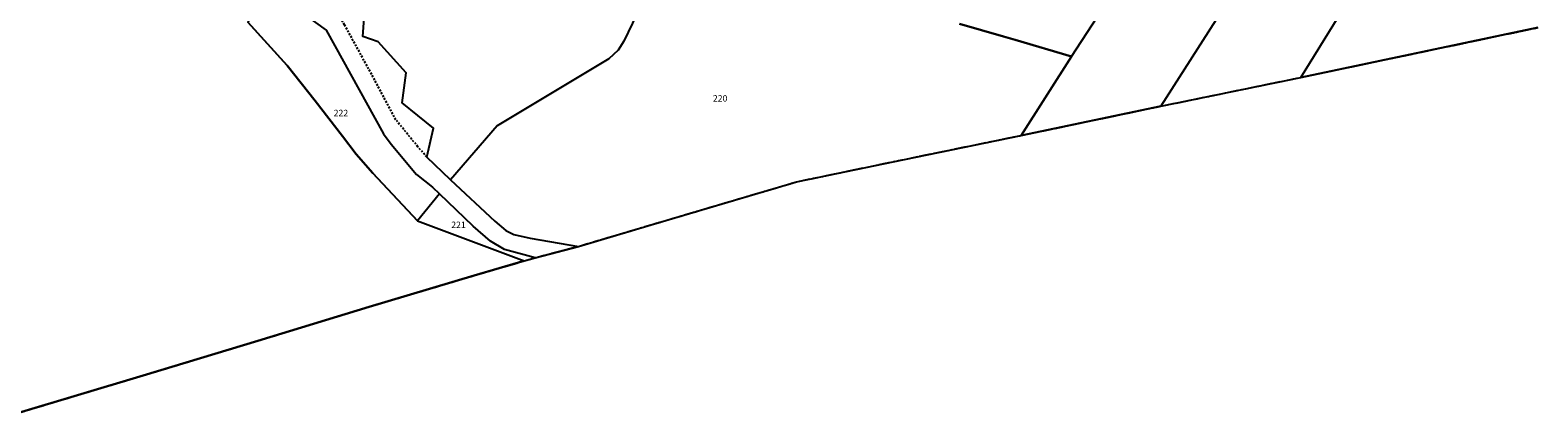
# Model space of a CAD drawing. Units: metres. Extents: x 1032207 to 1037402, y 6306807 to 6314127.
# Drawn here: x 1036488 to 1036958, y 6309137 to 6309257 of the extents above; entities that cross this region are included whole.
import ezdxf
from ezdxf.enums import TextEntityAlignment as Align

# ---------------------------------------------------------------- set-up
doc = ezdxf.new("R2010")
doc.units = ezdxf.units.M
for name, pattern in [('TOPO1', [1, 0.6, -0.4]), ('TOPO2', [2.4, 2, -0.4]), ('TOPO5', [5.4, 3, -1, 0.4, -1])]:
    doc.linetypes.add(name, pattern=pattern)
for name, color, linetype in [('ig_cad_detail_lineaire', 252, 'TOPO1'), ('ig_cad_lieudit', 7, 'ByLayer'), ('ig_cad_limcom', 1, 'TOPO5'), ('ig_cad_parcel', 3, 'CONTINUOUS'), ('ig_cad_parcel_num', 3, 'CONTINUOUS'), ('ig_cad_section', 20, 'TOPO2')]:
    doc.layers.add(name, color=color, linetype=linetype)
doc.styles.add('Times New Roman', font='times.ttf')

msp = doc.modelspace()

# ---------------------------------------------------------------- linework, layer by layer
at = {"layer": 'ig_cad_detail_lineaire'}
msp.add_lwpolyline([(1036611.38, 6309217.12), (1036608.63, 6309220.36), (1036601.71, 6309228.79), (1036595.16, 6309241.14), (1036585.75, 6309258.38), (1036582.94, 6309262.27), (1036579.91, 6309265.04), (1036573.35, 6309269.96)], dxfattribs=at)
at = {"layer": 'ig_cad_lieudit'}
for points in [[(1036483.04, 6309137.15), (1036522.96, 6309149.12), (1036558.68, 6309159.93), (1036593.38, 6309170.5), (1036626.19, 6309180.27), (1036641.81, 6309184.83), (1036645.14, 6309185.81), (1036658.68, 6309189.33), (1036681.37, 6309196.06), (1036726.67, 6309209.44), (1036760.35, 6309216.45), (1036796.77, 6309223.9), (1036812.48, 6309248.46), (1036794.9, 6309253.68), (1036791.29, 6309254.73), (1036777.49, 6309258.65)], [(1036777.49, 6309258.65), (1036791.29, 6309254.73), (1036794.9, 6309253.68), (1036812.48, 6309248.46), (1036796.77, 6309223.9), (1036840.35, 6309233.02), (1036884, 6309241.99), (1036957.89, 6309257.5)]]:
    msp.add_lwpolyline(points, dxfattribs=at)
at = {"layer": 'ig_cad_limcom'}
msp.add_lwpolyline([(1036483.04, 6309137.15), (1036522.96, 6309149.12), (1036558.68, 6309159.93), (1036593.38, 6309170.5), (1036626.19, 6309180.27), (1036641.81, 6309184.83), (1036645.14, 6309185.81), (1036658.68, 6309189.33), (1036681.37, 6309196.06), (1036726.67, 6309209.44), (1036760.35, 6309216.45), (1036796.77, 6309223.9), (1036840.35, 6309233.02), (1036884, 6309241.99), (1036957.89, 6309257.5)], dxfattribs=at)
msp.add_lwpolyline([(1036483.04, 6309137.15), (1036522.96, 6309149.12), (1036558.68, 6309159.93), (1036593.38, 6309170.5), (1036626.19, 6309180.27), (1036641.81, 6309184.83), (1036645.14, 6309185.81), (1036658.68, 6309189.33), (1036681.37, 6309196.06), (1036726.67, 6309209.44), (1036760.35, 6309216.45), (1036796.77, 6309223.9), (1036840.35, 6309233.02), (1036884, 6309241.99), (1036957.89, 6309257.5)], dxfattribs=at)
msp.add_lwpolyline([(1036483.04, 6309137.15), (1036522.96, 6309149.12), (1036558.68, 6309159.93), (1036593.38, 6309170.5), (1036626.19, 6309180.27), (1036641.81, 6309184.83), (1036645.14, 6309185.81), (1036658.68, 6309189.33), (1036681.37, 6309196.06), (1036726.67, 6309209.44), (1036760.35, 6309216.45), (1036796.77, 6309223.9), (1036840.35, 6309233.02), (1036884, 6309241.99), (1036957.89, 6309257.5)], dxfattribs=at)
msp.add_lwpolyline([(1036483.04, 6309137.15), (1036522.96, 6309149.12), (1036558.68, 6309159.93), (1036593.38, 6309170.5), (1036626.19, 6309180.27), (1036641.81, 6309184.83), (1036645.14, 6309185.81), (1036658.68, 6309189.33), (1036681.37, 6309196.06), (1036726.67, 6309209.44), (1036760.35, 6309216.45), (1036796.77, 6309223.9), (1036840.35, 6309233.02), (1036884, 6309241.99), (1036957.89, 6309257.5)], dxfattribs=at)
msp.add_lwpolyline([(1036483.04, 6309137.15), (1036522.96, 6309149.12), (1036558.68, 6309159.93), (1036593.38, 6309170.5), (1036626.19, 6309180.27), (1036641.81, 6309184.83), (1036645.14, 6309185.81), (1036658.68, 6309189.33), (1036681.37, 6309196.06), (1036726.67, 6309209.44), (1036760.35, 6309216.45), (1036796.77, 6309223.9), (1036840.35, 6309233.02), (1036884, 6309241.99), (1036957.89, 6309257.5)], dxfattribs=at)
msp.add_lwpolyline([(1036483.04, 6309137.15), (1036522.96, 6309149.12), (1036558.68, 6309159.93), (1036593.38, 6309170.5), (1036626.19, 6309180.27), (1036641.81, 6309184.83), (1036645.14, 6309185.81), (1036658.68, 6309189.33), (1036681.37, 6309196.06), (1036726.67, 6309209.44), (1036760.35, 6309216.45), (1036796.77, 6309223.9), (1036840.35, 6309233.02), (1036884, 6309241.99), (1036957.89, 6309257.5)], dxfattribs=at)
msp.add_lwpolyline([(1036483.04, 6309137.15), (1036522.96, 6309149.12), (1036558.68, 6309159.93), (1036593.38, 6309170.5), (1036626.19, 6309180.27), (1036641.81, 6309184.83), (1036645.14, 6309185.81), (1036658.68, 6309189.33), (1036681.37, 6309196.06), (1036726.67, 6309209.44), (1036760.35, 6309216.45), (1036796.77, 6309223.9), (1036840.35, 6309233.02), (1036884, 6309241.99), (1036957.89, 6309257.5)], dxfattribs=at)
msp.add_lwpolyline([(1036483.04, 6309137.15), (1036522.96, 6309149.12), (1036558.68, 6309159.93), (1036593.38, 6309170.5), (1036626.19, 6309180.27), (1036641.81, 6309184.83), (1036645.14, 6309185.81), (1036658.68, 6309189.33), (1036681.37, 6309196.06), (1036726.67, 6309209.44), (1036760.35, 6309216.45), (1036796.77, 6309223.9), (1036840.35, 6309233.02), (1036884, 6309241.99), (1036957.89, 6309257.5)], dxfattribs=at)
msp.add_lwpolyline([(1036483.04, 6309137.15), (1036522.96, 6309149.12), (1036558.68, 6309159.93), (1036593.38, 6309170.5), (1036626.19, 6309180.27), (1036641.81, 6309184.83), (1036645.14, 6309185.81), (1036658.68, 6309189.33), (1036681.37, 6309196.06), (1036726.67, 6309209.44), (1036760.35, 6309216.45), (1036796.77, 6309223.9), (1036840.35, 6309233.02), (1036884, 6309241.99), (1036957.89, 6309257.5)], dxfattribs=at)
msp.add_lwpolyline([(1036483.04, 6309137.15), (1036522.96, 6309149.12), (1036558.68, 6309159.93), (1036593.38, 6309170.5), (1036626.19, 6309180.27), (1036641.81, 6309184.83), (1036645.14, 6309185.81), (1036658.68, 6309189.33), (1036681.37, 6309196.06), (1036726.67, 6309209.44), (1036760.35, 6309216.45), (1036796.77, 6309223.9), (1036840.35, 6309233.02), (1036884, 6309241.99), (1036957.89, 6309257.5)], dxfattribs=at)
msp.add_lwpolyline([(1036483.04, 6309137.15), (1036522.96, 6309149.12), (1036558.68, 6309159.93), (1036593.38, 6309170.5), (1036626.19, 6309180.27), (1036641.81, 6309184.83), (1036645.14, 6309185.81), (1036658.68, 6309189.33), (1036681.37, 6309196.06), (1036726.67, 6309209.44), (1036760.35, 6309216.45), (1036796.77, 6309223.9), (1036840.35, 6309233.02), (1036884, 6309241.99), (1036957.89, 6309257.5)], dxfattribs=at)
msp.add_lwpolyline([(1036483.04, 6309137.15), (1036522.96, 6309149.12), (1036558.68, 6309159.93), (1036593.38, 6309170.5), (1036626.19, 6309180.27), (1036641.81, 6309184.83), (1036645.14, 6309185.81), (1036658.68, 6309189.33), (1036681.37, 6309196.06), (1036726.67, 6309209.44), (1036760.35, 6309216.45), (1036796.77, 6309223.9), (1036840.35, 6309233.02), (1036884, 6309241.99), (1036957.89, 6309257.5)], dxfattribs=at)
msp.add_lwpolyline([(1036483.04, 6309137.15), (1036522.96, 6309149.12), (1036558.68, 6309159.93), (1036593.38, 6309170.5), (1036626.19, 6309180.27), (1036641.81, 6309184.83), (1036645.14, 6309185.81), (1036658.68, 6309189.33), (1036681.37, 6309196.06), (1036726.67, 6309209.44), (1036760.35, 6309216.45), (1036796.77, 6309223.9), (1036840.35, 6309233.02), (1036884, 6309241.99), (1036957.89, 6309257.5)], dxfattribs=at)
msp.add_lwpolyline([(1036483.04, 6309137.15), (1036522.96, 6309149.12), (1036558.68, 6309159.93), (1036593.38, 6309170.5), (1036626.19, 6309180.27), (1036641.81, 6309184.83), (1036645.14, 6309185.81), (1036658.68, 6309189.33), (1036681.37, 6309196.06), (1036726.67, 6309209.44), (1036760.35, 6309216.45), (1036796.77, 6309223.9), (1036840.35, 6309233.02), (1036884, 6309241.99), (1036957.89, 6309257.5)], dxfattribs=at)
msp.add_lwpolyline([(1036483.04, 6309137.15), (1036522.96, 6309149.12), (1036558.68, 6309159.93), (1036593.38, 6309170.5), (1036626.19, 6309180.27), (1036641.81, 6309184.83), (1036645.14, 6309185.81), (1036658.68, 6309189.33), (1036681.37, 6309196.06), (1036726.67, 6309209.44), (1036760.35, 6309216.45), (1036796.77, 6309223.9), (1036840.35, 6309233.02), (1036884, 6309241.99), (1036957.89, 6309257.5)], dxfattribs=at)
msp.add_lwpolyline([(1036483.04, 6309137.15), (1036522.96, 6309149.12), (1036558.68, 6309159.93), (1036593.38, 6309170.5), (1036626.19, 6309180.27), (1036641.81, 6309184.83), (1036645.14, 6309185.81), (1036658.68, 6309189.33), (1036681.37, 6309196.06), (1036726.67, 6309209.44), (1036760.35, 6309216.45), (1036796.77, 6309223.9), (1036840.35, 6309233.02), (1036884, 6309241.99), (1036957.89, 6309257.5)], dxfattribs=at)
msp.add_lwpolyline([(1036483.04, 6309137.15), (1036522.96, 6309149.12), (1036558.68, 6309159.93), (1036593.38, 6309170.5), (1036626.19, 6309180.27), (1036641.81, 6309184.83), (1036645.14, 6309185.81), (1036658.68, 6309189.33), (1036681.37, 6309196.06), (1036726.67, 6309209.44), (1036760.35, 6309216.45), (1036796.77, 6309223.9), (1036840.35, 6309233.02), (1036884, 6309241.99), (1036957.89, 6309257.5)], dxfattribs=at)
msp.add_lwpolyline([(1036483.04, 6309137.15), (1036522.96, 6309149.12), (1036558.68, 6309159.93), (1036593.38, 6309170.5), (1036626.19, 6309180.27), (1036641.81, 6309184.83), (1036645.14, 6309185.81), (1036658.68, 6309189.33), (1036681.37, 6309196.06), (1036726.67, 6309209.44), (1036760.35, 6309216.45), (1036796.77, 6309223.9), (1036840.35, 6309233.02), (1036884, 6309241.99), (1036957.89, 6309257.5)], dxfattribs=at)
at = {"layer": 'ig_cad_parcel'}
for points in [[(1036894.83, 6309375.3), (1036896.63, 6309378.05), (1036898.45, 6309376.6), (1036900.32, 6309375.43), (1036904.51, 6309373.28), (1036906.45, 6309372.05), (1036908.27, 6309370.62), (1036909.93, 6309369.06), (1036911.8, 6309366.85), (1036913.97, 6309364.57), (1036916.3, 6309362.45), (1036920.37, 6309360.04), (1036921.28, 6309359.66), (1036840.35, 6309233.02), (1036796.77, 6309223.9), (1036812.48, 6309248.46), (1036863.82, 6309327.27)], [(1036921.28, 6309359.66), (1036840.35, 6309233.02), (1036884, 6309241.99), (1036940.83, 6309333.87), (1036947.5, 6309344.35), (1036946.6, 6309344.82), (1036940.83, 6309349.52), (1036937.94, 6309351.53), (1036934.94, 6309353.36), (1036931.84, 6309355.01), (1036930.05, 6309355.85)], [(1036608.54, 6309197.34), (1036594.53, 6309212.18), (1036589.37, 6309218.11), (1036585.15, 6309223.69), (1036576.6, 6309234.73), (1036567.87, 6309245.65), (1036555.54, 6309259.16), (1036562.64, 6309269.79), (1036574.05, 6309260.95), (1036580, 6309256.74), (1036597.89, 6309224.38), (1036600.23, 6309221.2), (1036608.21, 6309211.68), (1036613.22, 6309207.73), (1036615.32, 6309205.71)], [(1036608.54, 6309197.34), (1036641.81, 6309184.83), (1036645.14, 6309185.81), (1036635.61, 6309188.35), (1036631.22, 6309190.97), (1036625.9, 6309195.58), (1036615.32, 6309205.71)]]:
    msp.add_lwpolyline(points, close=True, dxfattribs=at)
for points in [[(1036957.89, 6309257.5), (1036884, 6309241.99), (1036940.83, 6309333.87)], [(1036777.49, 6309258.65), (1036791.29, 6309254.73), (1036794.9, 6309253.68), (1036812.48, 6309248.46), (1036863.82, 6309327.27)], [(1036686.53, 6309281.8), (1036672.83, 6309253.27), (1036671.04, 6309250.45), (1036668.12, 6309247.74), (1036633.38, 6309226.89), (1036618.82, 6309210.09), (1036611.38, 6309217.12), (1036613.5, 6309226.16), (1036603.68, 6309234.11), (1036604.95, 6309243.43), (1036596.2, 6309253.05), (1036591.48, 6309254.68), (1036592.66, 6309272)], [(1036686.53, 6309281.8), (1036672.83, 6309253.27), (1036671.04, 6309250.45), (1036668.12, 6309247.74), (1036633.38, 6309226.89), (1036618.82, 6309210.09), (1036632.57, 6309197.16), (1036636.07, 6309194.23), (1036638.57, 6309193.06), (1036643.66, 6309191.92), (1036658.68, 6309189.33), (1036681.37, 6309196.06), (1036726.67, 6309209.44), (1036760.35, 6309216.45), (1036796.77, 6309223.9), (1036812.48, 6309248.46), (1036794.9, 6309253.68), (1036791.29, 6309254.73), (1036777.49, 6309258.65)], [(1036555.54, 6309259.16), (1036567.87, 6309245.65), (1036576.6, 6309234.73), (1036585.15, 6309223.69), (1036589.37, 6309218.11), (1036594.53, 6309212.18), (1036608.54, 6309197.34), (1036641.81, 6309184.83), (1036626.19, 6309180.27), (1036593.38, 6309170.5), (1036558.68, 6309159.93), (1036522.96, 6309149.12), (1036483.04, 6309137.15)]]:
    msp.add_lwpolyline(points, dxfattribs=at)
at = {"layer": 'ig_cad_section'}
msp.add_lwpolyline([(1036483.04, 6309137.15), (1036522.96, 6309149.12), (1036558.68, 6309159.93), (1036593.38, 6309170.5), (1036626.19, 6309180.27), (1036641.81, 6309184.83), (1036645.14, 6309185.81), (1036658.68, 6309189.33), (1036681.37, 6309196.06), (1036726.67, 6309209.44), (1036760.35, 6309216.45), (1036796.77, 6309223.9), (1036840.35, 6309233.02), (1036884, 6309241.99), (1036957.89, 6309257.5)], dxfattribs=at)
msp.add_lwpolyline([(1036483.04, 6309137.15), (1036522.96, 6309149.12), (1036558.68, 6309159.93), (1036593.38, 6309170.5), (1036626.19, 6309180.27), (1036641.81, 6309184.83), (1036645.14, 6309185.81), (1036658.68, 6309189.33), (1036681.37, 6309196.06), (1036726.67, 6309209.44), (1036760.35, 6309216.45), (1036796.77, 6309223.9), (1036840.35, 6309233.02), (1036884, 6309241.99), (1036957.89, 6309257.5)], dxfattribs=at)
msp.add_lwpolyline([(1036483.04, 6309137.15), (1036522.96, 6309149.12), (1036558.68, 6309159.93), (1036593.38, 6309170.5), (1036626.19, 6309180.27), (1036641.81, 6309184.83), (1036645.14, 6309185.81), (1036658.68, 6309189.33), (1036681.37, 6309196.06), (1036726.67, 6309209.44), (1036760.35, 6309216.45), (1036796.77, 6309223.9), (1036840.35, 6309233.02), (1036884, 6309241.99), (1036957.89, 6309257.5)], dxfattribs=at)
msp.add_lwpolyline([(1036483.04, 6309137.15), (1036522.96, 6309149.12), (1036558.68, 6309159.93), (1036593.38, 6309170.5), (1036626.19, 6309180.27), (1036641.81, 6309184.83), (1036645.14, 6309185.81), (1036658.68, 6309189.33), (1036681.37, 6309196.06), (1036726.67, 6309209.44), (1036760.35, 6309216.45), (1036796.77, 6309223.9), (1036840.35, 6309233.02), (1036884, 6309241.99), (1036957.89, 6309257.5)], dxfattribs=at)

# ---------------------------------------------------------------- texts
at = {"layer": 'ig_cad_parcel_num', "style": 'Times New Roman'}
for s, p in [('220', (1036700.6, 6309233.83)), ('222', (1036582.34, 6309229.27)), ('221', (1036619.01, 6309194.43))]:
    msp.add_text(s, height=2, dxfattribs=at).set_placement(p, align=Align.BOTTOM_LEFT)

doc.saveas('drawing.dxf')
